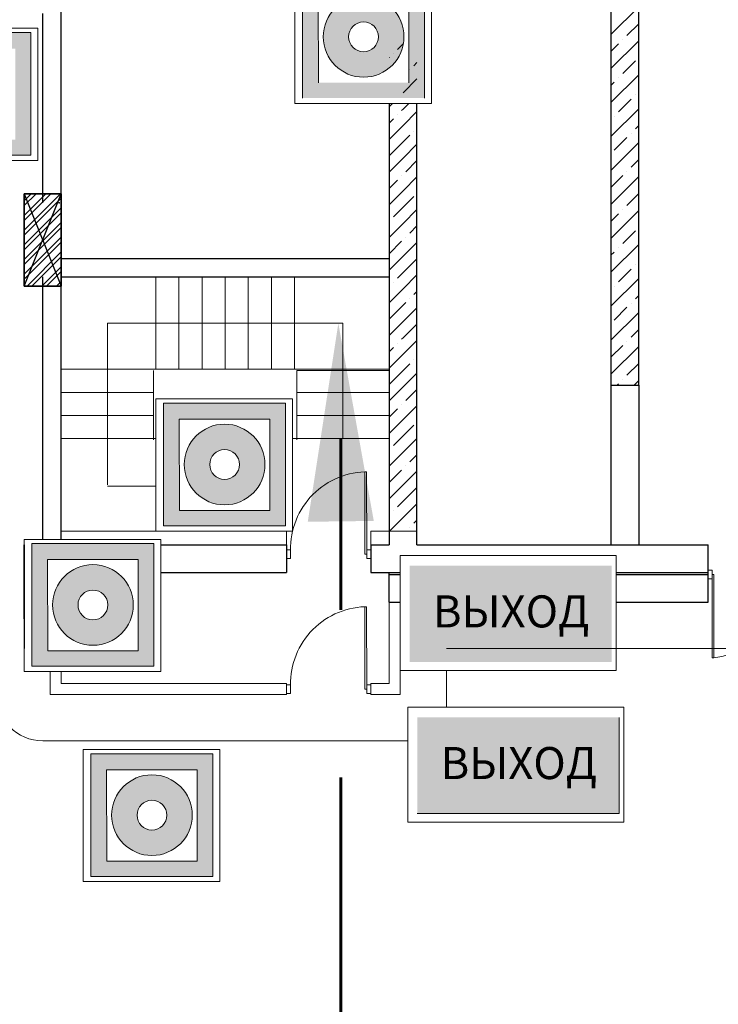
# Model space of a CAD drawing. Units: millimetres. Extents: x 26 to 1393, y 38 to 1386.
# Drawn here: x 136 to 163, y 316 to 353 of the extents above; entities that cross this region are included whole.
import ezdxf

# ---------------------------------------------------------------- set-up
doc = ezdxf.new("R2010")
doc.units = ezdxf.units.MM
doc.linetypes.add('DASHED', pattern=[19.05, 12.7, -6.35])
doc.layers.add('kolonni', color=7, linetype='Continuous')
doc.layers.add('sveta', color=7, linetype='Continuous', lineweight=5)
doc.layers.add('Адресный шлейф', color=131, linetype='Continuous', lineweight=53)
doc.styles.get("Standard").update_dxf_attribs({"font": 'ARIAL.TTF', "height": 3})

msp = doc.modelspace()

# ---------------------------------------------------------------- hatches: boundary and pattern name
at = {"linetype": 'Continuous', "lineweight": 20}
h = msp.add_hatch(color=1, dxfattribs=at)
h.paths.add_polyline_path([(147.185, 355.119), (147.185, 350.475), (151.803, 350.475), (151.803, 355.119)])
h.paths.add_polyline_path([(151.211, 354.513), (151.211, 351.057), (147.783, 351.057), (147.777, 354.513)], flags=16)
h.paths.add_polyline_path([(151.022, 352.797, -1), (147.967, 352.797, -1)], flags=0)
h.paths.add_polyline_path([(150.06, 352.797, -1), (148.929, 352.797, -1)], flags=0)
h = msp.add_hatch(color=1, dxfattribs=at)
h.paths.add_polyline_path([(132.275, 352.959), (132.275, 348.315), (136.893, 348.315), (136.893, 352.959)])
h.paths.add_polyline_path([(136.3, 352.354), (136.3, 348.897), (132.872, 348.897), (132.866, 352.354)], flags=16)
h.paths.add_polyline_path([(136.111, 350.637, -1), (133.056, 350.637, -1)], flags=0)
h.paths.add_polyline_path([(135.149, 350.637, -1), (134.018, 350.637, -1)], flags=0)
h = msp.add_hatch(color=1, dxfattribs=at)
h.paths.add_polyline_path([(141.922, 338.923), (141.922, 334.279), (146.54, 334.279), (146.54, 338.923)])
h.paths.add_polyline_path([(145.947, 338.317), (145.947, 334.861), (142.52, 334.861), (142.514, 338.317)], flags=16)
h.paths.add_polyline_path([(145.759, 336.601, -1), (142.704, 336.601, -1)], flags=0)
h.paths.add_polyline_path([(144.796, 336.601, -1), (143.666, 336.601, -1)], flags=0)
h = msp.add_hatch(color=1, dxfattribs=at)
h.paths.add_polyline_path([(136.935, 333.605), (136.935, 328.96), (141.553, 328.96), (141.553, 333.605)])
h.paths.add_polyline_path([(140.96, 332.999), (140.96, 329.543), (137.532, 329.543), (137.527, 332.999)], flags=16)
h.paths.add_polyline_path([(140.771, 331.282, -1), (137.716, 331.282, -1)], flags=0)
h.paths.add_polyline_path([(139.809, 331.282, -1), (138.678, 331.282, -1)], flags=0)
at = {"linetype": 'Continuous', "lineweight": 60}
for points in [[(158.884, 332.766), (151.237, 332.766), (151.237, 329.124), (158.884, 329.124)], [(159.176, 327.022), (151.529, 327.022), (151.529, 323.38), (159.176, 323.38)]]:
    msp.add_hatch(color=3, dxfattribs=at).paths.add_polyline_path(points)
at = {"linetype": 'Continuous', "lineweight": 20}
h = msp.add_hatch(color=1, dxfattribs=at)
h.paths.add_polyline_path([(139.17, 325.645), (139.17, 321), (143.788, 321), (143.788, 325.645)])
h.paths.add_polyline_path([(143.195, 325.039), (143.195, 321.583), (139.768, 321.583), (139.762, 325.039)], flags=16)
h.paths.add_polyline_path([(143.007, 323.322, -1), (139.952, 323.322, -1)], flags=0)
h.paths.add_polyline_path([(142.044, 323.322, -1), (140.914, 323.322, -1)], flags=0)

# ---------------------------------------------------------------- linework, layer by layer
at = {"color": 7, "linetype": 'Continuous', "lineweight": 20}
for p, q in [((146.891, 350.277), (146.891, 355.279)), ((152.062, 350.277), (152.062, 355.28)), ((131.98, 353.119), (137.151, 353.12)), ((137.151, 348.117), (137.151, 353.12)), ((152.062, 350.277), (146.891, 350.277)), ((137.151, 348.117), (131.98, 348.117)), ((141.627, 339.083), (146.799, 339.084)), ((141.627, 334.081), (141.627, 339.083)), ((146.799, 334.081), (146.799, 339.084)), ((136.64, 333.765), (141.811, 333.765)), ((136.64, 328.763), (136.64, 333.765)), ((146.799, 334.081), (141.627, 334.081)), ((141.811, 328.763), (141.811, 333.765)), ((150.884, 333.158), (159.058, 333.158)), ((150.884, 328.794), (150.884, 333.158)), ((159.058, 333.158), (159.058, 328.794)), ((141.811, 328.763), (136.64, 328.763)), ((159.058, 328.794), (150.884, 328.794)), ((151.175, 327.414), (159.349, 327.414)), ((151.175, 323.05), (151.175, 327.414)), ((159.349, 327.414), (159.349, 323.05)), ((138.875, 325.805), (144.047, 325.805)), ((138.875, 320.803), (138.875, 325.805)), ((144.047, 320.803), (144.047, 325.805)), ((159.349, 323.05), (151.175, 323.05)), ((144.047, 320.803), (138.875, 320.803))]:
    msp.add_line(p, q, dxfattribs=at)
at = {"color": 1, "linetype": 'Continuous', "lineweight": 20}
for p, q in [((147.185, 350.475), (147.185, 355.119)), ((151.803, 355.119), (151.803, 350.475)), ((147.783, 351.057), (147.777, 354.513)), ((151.211, 354.513), (151.211, 351.057)), ((132.275, 352.959), (136.893, 352.959)), ((136.893, 352.959), (136.893, 348.315)), ((136.893, 348.315), (132.275, 348.315)), ((141.922, 338.923), (146.54, 338.923)), ((141.922, 334.279), (141.922, 338.923)), ((146.54, 338.923), (146.54, 334.279)), ((142.514, 338.317), (145.947, 338.317)), ((142.52, 334.861), (142.514, 338.317)), ((145.947, 338.317), (145.947, 334.861)), ((145.947, 334.861), (142.52, 334.861)), ((146.54, 334.279), (141.922, 334.279)), ((136.935, 333.605), (141.553, 333.605)), ((136.935, 328.96), (136.935, 333.605)), ((141.553, 333.605), (141.553, 328.96)), ((137.527, 332.999), (140.96, 332.999)), ((137.532, 329.543), (137.527, 332.999)), ((140.96, 332.999), (140.96, 329.543)), ((140.96, 329.543), (137.532, 329.543)), ((141.553, 328.96), (136.935, 328.96)), ((139.17, 325.645), (143.788, 325.645)), ((139.17, 321), (139.17, 325.645)), ((143.788, 325.645), (143.788, 321)), ((139.762, 325.039), (143.195, 325.039)), ((139.768, 321.583), (139.762, 325.039)), ((143.195, 325.039), (143.195, 321.583)), ((143.195, 321.583), (139.768, 321.583)), ((143.788, 321), (139.17, 321))]:
    msp.add_line(p, q, dxfattribs=at)
at = {"color": 3, "linetype": 'DASHED', "lineweight": 60}
msp.add_line((148.631, 312.052), (148.631, 337.581), dxfattribs=at)
at = {"color": 3, "linetype": 'Continuous', "lineweight": 20}
for p, q in [((159.176, 327.022), (159.176, 323.38)), ((159.176, 323.38), (151.529, 323.38))]:
    msp.add_line(p, q, dxfattribs=at)
at = {"color": 1, "linetype": 'Continuous', "lineweight": 20}
for centre, radius in [((149.494, 352.797), 1.528), ((149.494, 352.797), 0.565), ((144.231, 336.601), 1.528), ((144.231, 336.601), 0.565), ((139.244, 331.282), 1.528), ((139.244, 331.282), 0.565), ((141.479, 323.322), 1.528), ((141.479, 323.322), 0.565)]:
    msp.add_circle(centre, radius, dxfattribs=at)
at = {"layer": 'kolonni', "color": 7, "linetype": 'Continuous'}
for p, q in [((136.64, 346.856), (136.64, 343.356)), ((138.04, 346.856), (136.64, 346.856)), ((136.64, 346.856), (138.04, 343.356)), ((136.64, 343.356), (138.04, 346.856)), ((138.04, 343.356), (138.04, 346.856)), ((136.64, 343.356), (138.04, 343.356)), ((136.64, 333.556), (136.64, 330.756))]:
    msp.add_line(p, q, dxfattribs=at)
at = {"layer": 'kolonni', "color": 7, "lineweight": 30}
for p, q in [((136.64, 343.356), (136.64, 346.856)), ((136.64, 346.856), (138.04, 346.856)), ((138.04, 346.856), (138.04, 343.356)), ((138.04, 343.356), (136.64, 343.356)), ((136.64, 330.756), (136.64, 333.556))]:
    msp.add_line(p, q, dxfattribs=at)
at = {"layer": 'kolonni', "color": 7}
for p, q in [((136.64, 346.59), (136.906, 346.856)), ((136.64, 346.033), (137.463, 346.856)), ((136.64, 345.476), (138.02, 346.856)), ((136.64, 346.404), (137.092, 346.856)), ((136.64, 345.847), (137.648, 346.856)), ((136.64, 346.59), (136.906, 346.856)), ((136.64, 346.033), (137.463, 346.856)), ((136.64, 345.476), (138.02, 346.856)), ((136.64, 346.404), (137.092, 346.856)), ((136.64, 345.847), (137.648, 346.856)), ((136.64, 345.29), (138.04, 346.69)), ((136.64, 345.29), (138.04, 346.69)), ((136.64, 344.919), (138.04, 346.319)), ((136.64, 344.919), (138.04, 346.319)), ((136.64, 344.734), (138.04, 346.134)), ((136.64, 344.734), (138.04, 346.134)), ((136.64, 344.362), (138.04, 345.762)), ((136.64, 344.362), (138.04, 345.762)), ((136.64, 344.177), (138.04, 345.577)), ((136.64, 344.177), (138.04, 345.577)), ((136.64, 343.805), (138.04, 345.205)), ((136.64, 343.805), (138.04, 345.205)), ((136.64, 343.62), (138.04, 345.02)), ((136.64, 343.62), (138.04, 345.02)), ((136.747, 343.356), (138.04, 344.649)), ((136.747, 343.356), (138.04, 344.649)), ((136.933, 343.356), (138.04, 344.463)), ((136.933, 343.356), (138.04, 344.463)), ((137.304, 343.356), (138.04, 344.092)), ((137.304, 343.356), (138.04, 344.092)), ((137.49, 343.356), (138.04, 343.906)), ((137.49, 343.356), (138.04, 343.906)), ((137.861, 343.356), (138.04, 343.535)), ((137.861, 343.356), (138.04, 343.535))]:
    msp.add_line(p, q, dxfattribs=at)
msp.add_point((137.966, 346.506), dxfattribs=at)
at = {"layer": 'sveta', "color": 7, "linetype": 'Continuous', "lineweight": 30}
for p, q in [((138.04, 346.506), (138.04, 354.731)), ((158.864, 354.731), (158.864, 339.608)), ((159.914, 339.608), (159.914, 354.731)), ((137.34, 346.506), (137.34, 353.681)), ((150.464, 350.277), (150.464, 333.556)), ((151.514, 333.556), (151.514, 350.277)), ((138.04, 333.765), (138.04, 346.331)), ((138.04, 344.406), (150.464, 344.406)), ((137.34, 333.765), (137.34, 343.706)), ((138.04, 343.706), (150.464, 343.706)), ((158.864, 339.608), (159.914, 339.608)), ((158.864, 339.608), (158.864, 333.556)), ((159.914, 339.608), (159.914, 333.556)), ((141.811, 333.556), (146.579, 333.556)), ((146.579, 333.556), (146.579, 332.506)), ((149.764, 333.556), (150.464, 333.556)), ((149.764, 333.556), (149.764, 332.506)), ((151.514, 333.556), (162.54, 333.556)), ((162.54, 331.386), (162.54, 333.556)), ((141.811, 332.506), (146.579, 332.506)), ((149.764, 332.506), (150.464, 332.506)), ((150.464, 332.506), (150.884, 332.506)), ((150.464, 331.386), (150.464, 332.506)), ((150.464, 332.436), (150.884, 332.436)), ((159.058, 332.506), (162.54, 332.506)), ((159.058, 332.436), (162.54, 332.436)), ((150.464, 331.386), (150.884, 331.386)), ((159.058, 331.386), (162.54, 331.386)), ((136.64, 330.759), (136.64, 329.639))]:
    msp.add_line(p, q, dxfattribs=at)
at = {"layer": 'sveta', "color": 7}
for p, q in [((158.864, 352.888), (159.914, 353.938)), ((159.47, 352.85), (159.914, 353.295)), ((150.779, 352.324), (150.989, 352.534)), ((158.864, 351.601), (159.914, 352.651)), ((158.864, 352.245), (159.148, 352.529)), ((159.309, 352.69), (159.309, 352.69)), ((150.464, 352.009), (150.47, 352.015)), ((150.625, 352.169), (150.625, 352.169)), ((151.398, 351.705), (151.514, 351.821)), ((159.309, 351.403), (159.792, 351.885)), ((151.243, 351.551), (151.243, 351.551)), ((158.864, 350.314), (159.914, 351.364)), ((150.989, 350.678), (151.514, 351.202)), ((158.864, 350.958), (158.987, 351.081)), ((159.148, 351.242), (159.148, 351.242)), ((159.792, 350.598), (159.792, 350.598)), ((150.464, 350.152), (150.588, 350.277)), ((150.989, 350.059), (151.207, 350.277)), ((159.148, 349.955), (159.631, 350.437)), ((150.779, 349.849), (150.779, 349.849)), ((150.934, 350.004), (150.989, 350.059)), ((150.989, 349.44), (151.514, 349.965)), ((158.864, 349.027), (159.914, 350.077)), ((158.987, 349.794), (158.987, 349.794)), ((150.464, 349.534), (150.625, 349.695)), ((150.464, 348.915), (150.989, 349.44)), ((159.792, 349.311), (159.914, 349.434)), ((150.989, 348.821), (151.243, 349.076)), ((151.398, 349.23), (151.398, 349.23)), ((159.631, 349.15), (159.631, 349.15)), ((150.47, 348.302), (150.989, 348.821)), ((150.989, 348.203), (151.514, 348.728)), ((158.864, 347.74), (159.914, 348.79)), ((158.987, 348.507), (159.47, 348.99)), ((150.464, 347.678), (150.989, 348.203)), ((151.089, 347.684), (151.514, 348.109)), ((159.631, 347.864), (159.914, 348.147)), ((150.934, 347.529), (150.934, 347.529)), ((158.864, 347.097), (159.309, 347.542)), ((159.47, 347.703), (159.47, 347.703)), ((150.464, 347.059), (150.779, 347.374)), ((150.989, 346.965), (151.514, 347.49)), ((158.864, 346.453), (159.914, 347.503)), ((150.464, 346.44), (150.989, 346.965)), ((159.47, 346.416), (159.914, 346.86)), ((150.989, 346.347), (151.398, 346.756)), ((150.625, 345.982), (150.989, 346.347)), ((150.989, 345.728), (151.514, 346.253)), ((158.864, 345.166), (159.914, 346.216)), ((158.864, 345.81), (159.148, 346.094)), ((159.309, 346.255), (159.309, 346.255)), ((150.464, 345.203), (150.989, 345.728)), ((150.47, 345.828), (150.47, 345.828)), ((151.243, 345.363), (151.514, 345.634)), ((159.309, 344.968), (159.792, 345.451)), ((150.464, 344.584), (150.934, 345.054)), ((150.989, 344.49), (151.514, 345.015)), ((151.089, 345.209), (151.089, 345.209)), ((158.864, 343.879), (159.914, 344.929)), ((158.864, 344.523), (158.987, 344.646)), ((159.148, 344.807), (159.148, 344.807)), ((150.464, 343.965), (150.989, 344.49)), ((150.989, 343.872), (151.514, 344.396)), ((150.779, 343.662), (150.989, 343.872)), ((159.148, 343.52), (159.631, 344.003)), ((159.792, 344.164), (159.792, 344.164)), ((141.627, 343.706), (141.627, 340.206)), ((142.502, 343.706), (142.502, 340.206)), ((143.377, 343.706), (143.377, 340.206)), ((144.252, 343.706), (144.252, 340.206)), ((145.127, 343.706), (145.127, 340.206)), ((146.002, 343.706), (146.002, 340.206)), ((146.877, 343.706), (146.877, 340.206)), ((150.625, 343.507), (150.625, 343.507)), ((150.989, 343.253), (151.514, 343.778)), ((158.864, 342.593), (159.914, 343.643)), ((150.464, 343.346), (150.47, 343.353)), ((150.464, 342.728), (150.989, 343.253)), ((151.398, 343.043), (151.514, 343.159)), ((158.987, 343.359), (158.987, 343.359)), ((150.989, 342.634), (151.089, 342.734)), ((151.243, 342.889), (151.243, 342.889)), ((159.631, 342.716), (159.631, 342.716)), ((159.792, 342.877), (159.914, 342.999)), ((150.464, 342.109), (150.989, 342.634)), ((150.989, 342.016), (151.514, 342.54)), ((158.864, 341.306), (159.914, 342.356)), ((158.987, 342.072), (159.47, 342.555)), ((148.714, 341.956), (139.79, 341.956)), ((139.79, 341.956), (139.79, 335.831)), ((148.714, 337.581), (148.714, 341.956)), ((150.464, 341.49), (150.989, 342.016)), ((150.989, 341.397), (151.514, 341.922)), ((159.631, 341.429), (159.914, 341.712)), ((150.934, 341.342), (150.989, 341.397)), ((150.989, 340.778), (151.514, 341.303)), ((159.47, 341.268), (159.47, 341.268)), ((150.464, 341.079), (150.464, 341.079)), ((150.464, 340.872), (150.625, 341.032)), ((150.779, 341.187), (150.779, 341.187)), ((158.864, 340.662), (159.309, 341.107)), ((158.864, 340.019), (159.914, 341.069)), ((150.464, 340.253), (150.989, 340.778)), ((151.398, 340.568), (151.398, 340.568)), ((138.04, 340.206), (150.464, 340.206)), ((141.54, 337.537), (141.54, 340.162)), ((146.964, 340.162), (146.964, 337.537)), ((150.465, 340.16), (146.965, 340.161)), ((150.47, 339.64), (150.989, 340.159)), ((150.989, 340.159), (151.243, 340.414)), ((159.47, 339.981), (159.914, 340.425)), ((150.989, 339.541), (151.514, 340.065)), ((159.309, 339.82), (159.309, 339.82)), ((159.74, 339.608), (159.914, 339.782)), ((138.04, 339.331), (141.54, 339.331)), ((150.464, 339.329), (146.964, 339.33)), ((150.464, 339.015), (150.989, 339.541)), ((151.089, 339.022), (151.514, 339.447)), ((159.097, 339.608), (159.148, 339.659)), ((150.464, 338.397), (150.779, 338.712)), ((150.934, 338.867), (150.934, 338.867)), ((150.989, 338.303), (151.514, 338.828)), ((138.04, 338.456), (141.54, 338.456)), ((150.464, 338.454), (146.964, 338.455)), ((150.464, 337.778), (150.989, 338.303)), ((150.989, 337.684), (151.398, 338.094)), ((138.04, 337.581), (141.627, 337.581)), ((141.627, 334.081), (141.627, 337.581)), ((146.799, 337.581), (150.464, 337.581)), ((150.625, 337.32), (150.989, 337.684)), ((150.989, 337.066), (151.514, 337.59)), ((150.47, 337.165), (150.47, 337.165)), ((150.464, 336.54), (150.989, 337.066)), ((151.243, 336.701), (151.514, 336.972)), ((150.464, 335.922), (150.934, 336.392)), ((150.989, 335.828), (151.514, 336.353)), ((151.089, 336.547), (151.089, 336.547)), ((139.79, 335.787), (141.627, 335.787)), ((150.464, 335.303), (150.817, 335.656)), ((150.817, 335.656), (150.989, 335.828)), ((151.162, 335.383), (151.435, 335.656)), ((151.435, 335.656), (151.514, 335.734)), ((150.989, 335.21), (151.162, 335.383)), ((150.779, 335), (150.989, 335.21)), ((151.162, 334.764), (151.514, 335.115)), ((150.464, 334.684), (150.47, 334.691)), ((150.479, 334.081), (150.989, 334.591)), ((150.625, 334.845), (150.625, 334.845)), ((150.989, 334.591), (151.162, 334.764)), ((151.398, 334.381), (151.514, 334.497)), ((151.243, 334.227), (151.243, 334.227)), ((146.579, 334.081), (138.04, 334.081)), ((142.502, 334.081), (142.502, 334.081)), ((143.377, 334.081), (143.377, 334.081)), ((144.252, 334.081), (144.252, 334.081)), ((144.252, 334.081), (144.252, 334.081)), ((146.579, 333.556), (146.579, 334.081)), ((149.764, 333.556), (149.764, 334.081)), ((149.764, 334.081), (150.464, 334.081)), ((150.464, 328.306), (150.464, 331.386)), ((150.884, 327.886), (150.884, 331.386)), ((152.634, 327.414), (152.634, 328.794)), ((149.764, 328.306), (150.464, 328.306)), ((149.764, 327.886), (150.884, 327.886)), ((137.34, 326.136), (151.175, 326.136))]:
    msp.add_line(p, q, dxfattribs=at)
at = {"layer": 'sveta', "color": 7, "linetype": 'Continuous'}
for p, q in [((150.464, 348.431), (150.464, 348.851)), ((159.914, 340.658), (159.914, 339.608)), ((149.541, 333.205), (149.54, 336.324)), ((149.54, 336.324), (149.61, 336.324)), ((149.61, 336.324), (149.611, 333.205)), ((150.464, 334.081), (151.514, 334.081)), ((146.579, 333.042), (146.579, 333.37)), ((146.579, 333.37), (146.732, 333.37)), ((146.732, 333.37), (146.732, 333.042)), ((149.611, 333.042), (149.611, 333.37)), ((149.611, 333.37), (149.764, 333.37)), ((149.764, 333.37), (149.764, 333.042)), ((146.732, 333.042), (146.579, 333.042)), ((149.611, 333.205), (149.541, 333.205)), ((149.764, 333.042), (149.611, 333.042)), ((162.54, 332.6), (162.693, 332.6)), ((162.54, 332.272), (162.54, 332.6)), ((162.693, 332.272), (162.54, 332.272)), ((162.693, 332.6), (162.693, 332.272)), ((162.763, 332.436), (162.693, 332.436)), ((162.693, 332.436), (162.693, 329.286)), ((162.763, 329.286), (162.763, 332.436)), ((149.541, 328.095), (149.54, 331.214)), ((149.54, 331.214), (149.61, 331.214)), ((149.61, 331.214), (149.611, 328.095)), ((152.634, 329.639), (171.463, 329.639)), ((162.693, 329.286), (162.763, 329.286)), ((137.62, 327.886), (137.62, 328.763)), ((138.04, 328.763), (138.04, 328.306)), ((138.04, 328.306), (146.579, 328.306)), ((146.579, 328.306), (146.579, 327.886)), ((146.579, 327.932), (146.579, 328.26)), ((146.579, 328.26), (146.732, 328.26)), ((146.732, 328.26), (146.732, 327.932)), ((149.611, 327.933), (149.611, 328.261)), ((149.611, 328.261), (149.764, 328.261)), ((149.764, 328.306), (149.764, 327.886)), ((149.764, 328.261), (149.764, 327.933)), ((137.62, 327.886), (146.579, 327.886)), ((146.732, 327.932), (146.579, 327.932)), ((149.611, 328.095), (149.541, 328.095)), ((149.764, 327.933), (149.611, 327.933))]:
    msp.add_line(p, q, dxfattribs=at)
for centre, radius, start, end in [((149.646, 333.404), 2.922, 92.0979, 183.9095), ((162.399, 332.439), 3.174, 276.5919, 359.9484), ((149.647, 328.294), 2.922, 92.0979, 183.9095), ((137.34, 327.886), 1.75, 180, 270)]:
    msp.add_arc(centre, radius, start, end, dxfattribs=at)
at = {"layer": 'Адресный шлейф', "color": 3, "lineweight": 60}
msp.add_solid([(147.381, 334.433), (148.538, 341.948), (149.881, 334.464)], dxfattribs=at)

# ---------------------------------------------------------------- texts
at = {"color": 7, "linetype": 'Continuous', "lineweight": 20, "char_height": 1.21444, "width": 6.90812, "attachment_point": 1}
for insert in [(152.117, 331.645), (152.408, 325.901)]:
    msp.add_mtext('{\\fArial|b0|i0|c204|p34;ВЫХОД}', dxfattribs=dict(at, insert=insert))

doc.saveas('drawing.dxf')
